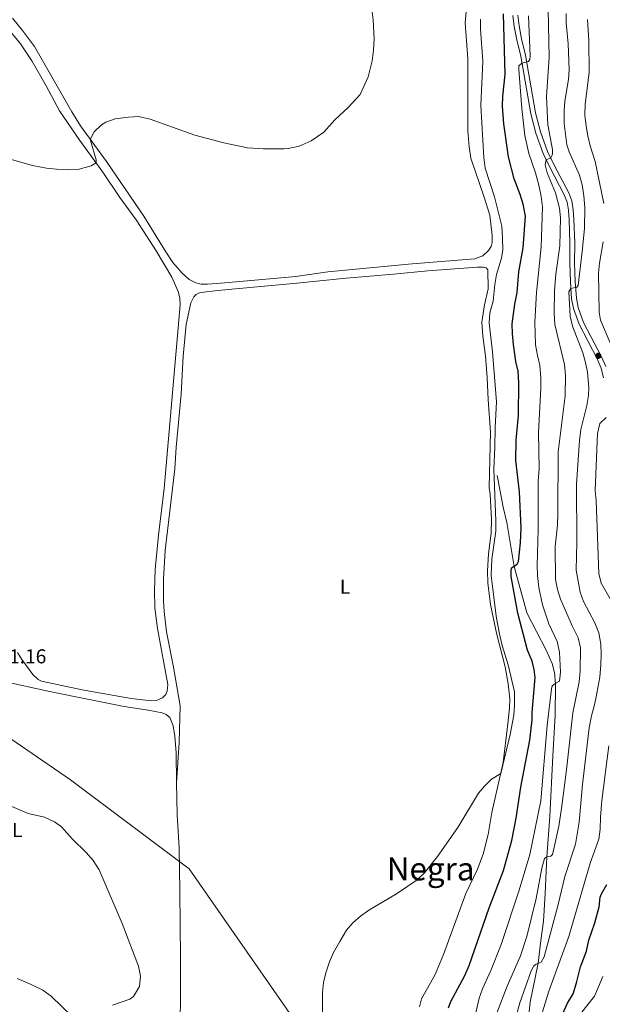
# Model space of a CAD drawing. Units: metres. Extents: x 629231 to 636230, y 4655593 to 4660358.
# Drawn here: x 633461 to 633752, y 4657193 to 4657684 of the extents above; entities that cross this region are included whole.
import ezdxf
from ezdxf.enums import TextEntityAlignment as Align

# ---------------------------------------------------------------- set-up
doc = ezdxf.new("R2010")
doc.units = ezdxf.units.M
doc.header["$MEASUREMENT"] = 0
doc.linetypes.add('DGN Style 3', pattern=[118.40234, 84.5731, -33.82924])
for name, color, linetype, lineweight in [('Divisiones administrativas específicas', 7, 'Continuous', 0), ('Entidades rústicas y varios', 7, 'Continuous', 0), ('Relieve y altimetría', 7, 'Continuous', 0), ('Textos de rotulación', 7, 'Continuous', 0), ('Viales y ferrocarril', 7, 'Continuous', 0)]:
    doc.layers.add(name, color=color, linetype=linetype, lineweight=lineweight)
doc.styles.add('Style-arial', font='arial.shx', dxfattribs={"bigfont": 'arialbig.shx'})
doc.styles.add('Style-arialn', font='arialn.shx', dxfattribs={"bigfont": 'arialnbig.shx'})
doc.styles.add('Style-times', font='times.shx', dxfattribs={"bigfont": 'timesbig.shx'})

# ---------------------------------------------------------------- blocks, each defined once
blk = doc.blocks.new('5PATER')
at = {"layer": 'Relieve y altimetría', "linetype": 'Continuous', "lineweight": 0}
h = blk.add_hatch(color=250, dxfattribs=at)
edge = h.paths.add_edge_path()
edge.add_ellipse((0, 0), major_axis=(-1.1, -1.11), ratio=0.999422, start_angle=0, end_angle=360)

msp = doc.modelspace()

# ---------------------------------------------------------------- linework, layer by layer
at = {"layer": 'Divisiones administrativas específicas', "color": 250, "linetype": 'Continuous', "lineweight": 0}
msp.add_polyline3d([(634103.11, 4656426.96, 534.84), (634074.31, 4656512.92, 508.54), (634057.3, 4656558.02, 515.89), (634057.2, 4656558.3, 515.93), (634056.24, 4656560.83, 516.2), (634055.67, 4656563.72, 516.51), (634053.62, 4656573.97, 519.35), (634042.93, 4656595.5, 523.26), (633950.88, 4656734.73, 593.78), (633905.2, 4656805.94, 612.97), (633783.25, 4656928.74, 626.46), (633762.11, 4656950.03, 626.66), (633546.03, 4657260.3, 630.44), (633486.75, 4657304.68, 630.57), (633377.74, 4657379.5, 630.29)], dxfattribs=at)
at = {"layer": 'Entidades rústicas y varios', "color": 92, "linetype": 'Continuous', "lineweight": 0}
for points in [[(633684.3, 4657689.41, 632.7), (633683.63, 4657682.03, 632.79), (633685.03, 4657663.99, 632.88), (633684.89, 4657628.1, 632.79), (633685.63, 4657620.1, 632.79), (633686.38, 4657614.45, 632.79), (633693.18, 4657595.07, 632.44), (633695.96, 4657586.15, 632.26), (633697.13, 4657575.98, 632.17), (633697.04, 4657572.54, 632.08), (633696.52, 4657570.5, 632.08), (633695.24, 4657568.44, 632.08), (633692.51, 4657565.92, 631.99), (633688.5, 4657564.33, 632.08), (633657.21, 4657561.81, 634.12), (633615.08, 4657557.84, 634.47), (633599.26, 4657555.53, 634.41), (633563.85, 4657552.47, 634.56), (633555.1, 4657551.66, 634.07), (633552.02, 4657551.79, 634.07), (633549.28, 4657552.42, 634.07), (633545.99, 4657554.08, 634.07), (633542.43, 4657557.16, 634.07), (633537.92, 4657562.6, 634.16), (633534.41, 4657567.88, 634.38), (633523.47, 4657585.57, 634.43), (633504.85, 4657612.82, 634.78), (633491.84, 4657630.65, 635.04), (633487.45, 4657637.63, 635.18), (633468.8, 4657670.12, 635.57), (633462.92, 4657678.14, 635.62), (633457.97, 4657684.23, 635.79)], [(633453.64, 4657681.6, 635.74), (633461.87, 4657671.47, 635.74), (633467.49, 4657663.06, 635.48), (633474.77, 4657650.52, 635.48), (633481.32, 4657638.14, 635.39), (633491.45, 4657623.39, 635.12), (633502.9, 4657607.61, 634.95), (633511.49, 4657594.91, 634.95), (633519.51, 4657583.78, 634.59), (633529.51, 4657568.3, 634.24), (633537.34, 4657555.18, 634.24), (633540.59, 4657548.04, 634.24), (633541.37, 4657544.98, 634.24), (633541.52, 4657541.36, 634.24), (633533.53, 4657449.82, 633.51), (633530.72, 4657426.65, 633.16), (633529.03, 4657409.56, 632.98), (633528.67, 4657399.1, 632.9), (633528.91, 4657390.42, 632.54), (633530.18, 4657380.08, 632.54), (633535.37, 4657352.16, 632.01), (633535.11, 4657348.85, 632.01), (633534.33, 4657347.16, 632.01), (633532.68, 4657345.59, 632.01), (633530.03, 4657344.33, 632.01), (633527.28, 4657344.05, 632.01), (633517.08, 4657345.32, 632.01), (633492.61, 4657349.6, 631.84), (633472.4, 4657353.82, 631.39), (633470.66, 4657354.69, 631.39), (633468.09, 4657357.23, 631.39), (633462.52, 4657364.73, 631.39), (633460.44, 4657368.17, 631.39)], [(633539.73, 4657303.17, 631.24), (633540.96, 4657323.26, 631.9), (633541.57, 4657341.62, 632.38), (633538.2, 4657360.86, 632.47), (633534.66, 4657378.47, 632.56), (633533.51, 4657388.54, 632.74), (633533.19, 4657393.99, 632.74), (633533.16, 4657404.71, 632.78), (633534.11, 4657419.01, 633.09), (633538.92, 4657459.75, 633.53), (633539.48, 4657470.5, 633.53), (633542.08, 4657496.86, 633.71), (633543.03, 4657515.93, 634.02), (633544.53, 4657531.55, 634.02), (633546.76, 4657542.4, 634.02), (633548.29, 4657545.48, 634.02), (633549.49, 4657546.57, 634.02), (633550.63, 4657547.2, 634.02), (633552.03, 4657547.63, 634.02), (633560.18, 4657548.65, 634.02), (633599.64, 4657552.26, 634.42), (633624.22, 4657554.69, 634.77), (633647.87, 4657556.75, 634.5), (633665.09, 4657558.37, 633.71), (633689.87, 4657560.18, 632.38), (633692.76, 4657560.21, 632.12), (633694.08, 4657559.91, 632.03), (633694.91, 4657558.84, 631.94), (633695.16, 4657549.47, 631.94), (633693.31, 4657541.48, 631.94), (633691.88, 4657532.87, 631.85), (633692.38, 4657526.04, 632.03), (633693.77, 4657515.92, 632.03), (633694.58, 4657505.25, 632.03), (633695.04, 4657494.08, 631.76), (633696.33, 4657478.21, 631.14), (633695.59, 4657450.45, 631.06), (633696.13, 4657447.07, 631.06), (633696.83, 4657434.49, 630.88), (633696.6, 4657427.7, 630.88), (633695.24, 4657417.37, 630.79), (633694.8, 4657408.81, 630.79), (633694.88, 4657402.84, 630.79), (633696.23, 4657392.08, 630.79), (633699.22, 4657377.86, 630.79), (633703.55, 4657361.08, 630.61), (633705.01, 4657352.59, 630.61), (633705.83, 4657345.13, 630.53), (633705.8, 4657340.43, 630.53), (633704.73, 4657331.36, 630.17), (633702.61, 4657313.28, 630.17), (633696.86, 4657288.36, 629.38), (633695.18, 4657277.52, 629.38), (633692.64, 4657267.72, 629.29), (633689.84, 4657260.12, 629.11), (633684.01, 4657248.06, 629.11), (633672.86, 4657217.6, 628.49), (633668.64, 4657207.68, 628.32), (633661.91, 4657195.55, 627.87), (633660.92, 4657191.51, 627.79)], [(633416.16, 4657361.54, 631.05), (633433.53, 4657357.64, 631.14), (633452.83, 4657353.81, 630.96), (633475.63, 4657348.96, 631.05), (633489.44, 4657345.99, 631.49), (633513.55, 4657341.29, 631.75), (633525.62, 4657339.42, 632.28), (633532.52, 4657338.14, 632.28), (633534.48, 4657337.31, 632.28), (633536.31, 4657335.76, 632.2), (633538.1, 4657331.67, 631.93), (633538.92, 4657326.48, 632.02), (633539.51, 4657318.12, 631.66), (633539.73, 4657303.17, 631.24)], [(633539.73, 4657303.17, 631.24), (633539.96, 4657287.31, 630.78), (633541.06, 4657270.82, 630.6), (633541.35, 4657249.28, 630.25), (633541.75, 4657215.94, 630.34), (633541.55, 4657165.12, 630.43), (633541.21, 4657151.13, 630.43), (633540.69, 4657144.42, 630.43)], [(633540.69, 4657144.42, 630.43), (633540, 4657142.15, 630.34), (633539.28, 4657142.05, 630.34), (633538.1, 4657142.25, 630.34), (633528.12, 4657151.4, 630.34), (633513.55, 4657162.14, 630.34), (633500.58, 4657173.77, 630.43), (633492.96, 4657181.55, 630.4), (633477.17, 4657196.91, 629.21), (633473.02, 4657199.96, 628.9), (633467.21, 4657202.78, 628.32), (633460.26, 4657205.62, 628.01)]]:
    msp.add_polyline3d(points, dxfattribs=at)
at = {"layer": 'Relieve y altimetría', "color": 36, "linetype": 'Continuous', "lineweight": 0, "flags": 128}
for points, elevation in [([(633509.12, 4657634.1), (633515.69, 4657635.04), (633520.7, 4657635.28), (633526.6, 4657633.99), (633548.88, 4657626.03), (633563.35, 4657622.09), (633575.14, 4657619.69), (633583.12, 4657619.11), (633593.3, 4657619.21), (633595.44, 4657619.31), (633600.89, 4657620.49), (633606.91, 4657623.17), (633613.08, 4657627.49), (633618.67, 4657633.69), (633625.26, 4657639.74), (633631.3, 4657646.31), (633635.31, 4657655.07), (633637.3, 4657663.07), (633637.98, 4657668.28), (633638.33, 4657674.08), (633637.8, 4657683.4), (633637.17, 4657688.72)], 635), ([(633697.92, 4657184.57), (633704.51, 4657201.91), (633711.2, 4657216.97), (633714.35, 4657226.7), (633719.09, 4657245.56), (633721.92, 4657260.64), (633723.16, 4657265.47), (633724.38, 4657266.38), (633725.38, 4657266.44), (633726.32, 4657266.72), (633727.17, 4657267.5), (633727.91, 4657270.31), (633730.3, 4657281.66), (633731.73, 4657290.41), (633734.25, 4657309.77), (633737.33, 4657338.09), (633740.51, 4657353.49), (633741.02, 4657358.86), (633741.09, 4657370.54), (633740.07, 4657375.44), (633737.24, 4657381.08), (633731.24, 4657394.76), (633729.69, 4657399.52), (633728.62, 4657404.6), (633728.45, 4657420.91), (633729.61, 4657431.62), (633729.88, 4657437.38), (633730.01, 4657468.18), (633733.58, 4657496.04), (633733.74, 4657506.15), (633733.13, 4657511.64), (633728.3, 4657531.66), (633728.04, 4657537.26), (633728.14, 4657548.43), (633728.88, 4657556.8), (633730.83, 4657570.9), (633731.24, 4657584.71), (633730.65, 4657589.67), (633728.71, 4657597.25), (633724.54, 4657607.21), (633723.58, 4657611.22), (633724.06, 4657613.63), (633726.3, 4657614.73), (633726.85, 4657615.61), (633727.16, 4657616.63), (633727.13, 4657618.87), (633724.85, 4657631.16), (633724.17, 4657645.2), (633725.46, 4657664.81), (633725.03, 4657688.6)], 615), ([(633691.3, 4657683.87), (633691.35, 4657678.87), (633692.38, 4657662.88), (633691.48, 4657640.72), (633692.99, 4657614.92), (633693.69, 4657609.54), (633698.22, 4657595.19), (633701.86, 4657580.63), (633702.27, 4657574.57), (633702.34, 4657569.05), (633701.72, 4657564.75), (633699.24, 4657556.48), (633698.37, 4657551.56), (633697.55, 4657543.24), (633695.91, 4657537.39), (633695.59, 4657532.39), (633697.28, 4657517.94), (633699.27, 4657493.03), (633698.52, 4657480.3), (633698.47, 4657470.39), (633697.88, 4657459.78), (633698.98, 4657433.65), (633698.85, 4657428.65), (633696.86, 4657414.71), (633696.6, 4657406.6), (633699.17, 4657386.33), (633700.53, 4657378.14), (633702.02, 4657371.64), (633705, 4657362.09), (633708.19, 4657348.64), (633708.26, 4657341.9), (633707.86, 4657336.92), (633706.05, 4657327.23), (633701.36, 4657307.86), (633696.78, 4657305.08), (633693.2, 4657301.58), (633690.26, 4657298.03), (633679.93, 4657280.9), (633669.91, 4657266.55), (633663.33, 4657258.41), (633659.72, 4657254.94), (633649.34, 4657247.92), (633635.56, 4657239.7), (633631.37, 4657236.79), (633627.58, 4657233.51)], 630), ([(633686.53, 4657177.93), (633690.56, 4657195.9), (633692.2, 4657200.61), (633696.49, 4657209.68), (633701.62, 4657222.62), (633710.61, 4657249.64), (633715.91, 4657267.54), (633721.36, 4657294.22), (633724.54, 4657331.82), (633726.68, 4657350.12), (633726.98, 4657351.59), (633728.77, 4657352.87), (633730.75, 4657353.8), (633731.15, 4657358.43), (633730.62, 4657368.41), (633729.45, 4657373.7), (633725.32, 4657382.43), (633722.15, 4657391.92), (633720.41, 4657400.62), (633719.77, 4657406.53), (633719.51, 4657411.52), (633720.03, 4657429.43), (633719.99, 4657453.6), (633720.46, 4657459.67), (633720.28, 4657477.88), (633721.39, 4657499.87), (633721.35, 4657505.05), (633720.9, 4657511.27), (633719.65, 4657516.11), (633718.78, 4657521.44), (633718.4, 4657532.73), (633719.28, 4657547.63), (633721.6, 4657570.29), (633722.23, 4657590.05), (633721.56, 4657595.45), (633720.31, 4657601.14), (633718.7, 4657607.18), (633715.33, 4657616.88), (633713.41, 4657625.82), (633711.93, 4657639.23), (633710.4, 4657658.76), (633710.42, 4657660.62), (633711.97, 4657661.93), (633715.17, 4657662.69), (633715.82, 4657663.68), (633716.13, 4657665.43), (633715.28, 4657685.4)], 620), ([(633708.05, 4657183.19), (633710.96, 4657193.55), (633716.62, 4657209.44), (633717.92, 4657212.01), (633719.04, 4657212.79), (633721.61, 4657213.78), (633723.07, 4657216.47), (633730.03, 4657242.53), (633733.38, 4657256.51), (633738.7, 4657272.64), (633740.46, 4657283.57), (633742.17, 4657302.38), (633745.44, 4657330.62), (633746.59, 4657336.55), (633748.03, 4657341.34), (633748.83, 4657345.23), (633750.73, 4657355.93), (633751.29, 4657361.96), (633751.49, 4657367.3), (633751.27, 4657372.29), (633750.25, 4657378.04), (633748.27, 4657382.92), (633742.66, 4657393.57), (633740.94, 4657398.27), (633738.93, 4657409.25), (633739.39, 4657423.09), (633739.11, 4657452.05), (633740.65, 4657473.79), (633741.4, 4657479.27), (633744.28, 4657491.26), (633745.17, 4657496.18), (633745.25, 4657500.28), (633744.61, 4657507.83), (633743.65, 4657512.7), (633742.27, 4657517.51), (633737.17, 4657530.86), (633735.95, 4657535.71), (633735.28, 4657547.94), (633736.35, 4657549.65), (633739.33, 4657550.18), (633739.91, 4657551), (633742.05, 4657568.05), (633743.13, 4657579.51), (633743.24, 4657589.9), (633742.84, 4657595.77), (633741.99, 4657601.25), (633740.67, 4657606.09), (633735.5, 4657617.75), (633734.32, 4657621.22), (633733.06, 4657631.75), (633733.02, 4657638.04), (633733.42, 4657643.02), (633735.13, 4657653.81), (633735.49, 4657658.8), (633734.96, 4657671.55), (633734.01, 4657681.95), (633734, 4657686.65)], 610), ([(633752.77, 4657591.98), (633748.51, 4657612.89), (633745.97, 4657620.71), (633744.84, 4657625.58), (633743.9, 4657630.5), (633743.33, 4657635.92), (633743.4, 4657641.36), (633745.55, 4657657.18), (633745.33, 4657673.13), (633744.72, 4657683.64)], 605), ([(633453.31, 4657615), (633467.9, 4657610.95), (633474.91, 4657609.58), (633479.87, 4657608.97), (633486.07, 4657608.69), (633491.12, 4657609.12), (633497.05, 4657610.67), (633499.66, 4657612.27), (633499.68, 4657613.68), (633496.87, 4657623.34), (633496.87, 4657624.12), (633498.62, 4657627.68), (633502.3, 4657631.15), (633504.42, 4657632.4), (633509.12, 4657634.1)], 635), ([(633755.93, 4657522.53), (633751.12, 4657533.82), (633750.45, 4657537.85), (633750.16, 4657557.17), (633750.59, 4657562.15), (633752.51, 4657572.84)], 605), ([(633757.14, 4657392.85), (633751.51, 4657402.68), (633750.26, 4657407.53), (633748.91, 4657443.92), (633748.48, 4657448.91), (633749.62, 4657477.33), (633750.84, 4657482.21), (633754, 4657485.24)], 605), ([(633720.37, 4657183.06), (633725.37, 4657199.37), (633735.36, 4657226.62), (633745.92, 4657263.22), (633750.3, 4657275.13), (633751.01, 4657280.08), (633751.11, 4657286.07), (633751.74, 4657294.43), (633755.2, 4657321.58)], 605), ([(633507.71, 4657192.39), (633516.34, 4657195.44), (633518.2, 4657196.65), (633521.22, 4657201.78), (633521.76, 4657206.86), (633520.76, 4657211.8), (633512.58, 4657233.14), (633501.14, 4657259.77), (633498.14, 4657264.58), (633494.8, 4657268.32), (633487.58, 4657275.23), (633482.3, 4657281.33), (633478.78, 4657283.84), (633473.89, 4657286.03), (633465.64, 4657287.95), (633457.57, 4657291.44)], 630), ([(633627.58, 4657233.51), (633624.39, 4657229.71), (633621.1, 4657224.17), (633617.94, 4657218.65), (633615.98, 4657214.06), (633614.2, 4657208.55), (633613.02, 4657203.67), (633612.5, 4657198.72), (633612.56, 4657185.91)], 630), ([(633741.23, 4657188.09), (633748.11, 4657196.94), (633750.21, 4657201.48), (633752.33, 4657206.63)], 595)]:
    msp.add_lwpolyline(points, dxfattribs=dict(at, elevation=elevation))
at = {"layer": 'Relieve y altimetría', "color": 36, "linetype": 'Continuous', "lineweight": 30, "flags": 128}
for points, elevation in [([(633710.05, 4657508.33), (633708.91, 4657513.2), (633707.69, 4657521.6), (633707.18, 4657526.96), (633707.14, 4657531.96), (633708.37, 4657541.7), (633709.52, 4657547.65), (633710.48, 4657557.84), (633712.5, 4657569.87), (633713.66, 4657585.61), (633712.55, 4657591.68), (633711.08, 4657596.45), (633708.06, 4657604.23), (633705.23, 4657615.12), (633702.95, 4657631.61), (633702.24, 4657640.41), (633702.45, 4657645.4), (633703.59, 4657656.19), (633702.8, 4657686.5)], 625), ([(633675.26, 4657191), (633676.49, 4657194.23), (633683.52, 4657207.22), (633685.59, 4657212.18), (633695.54, 4657240.95), (633702.73, 4657259.55), (633706.94, 4657274.4), (633709.07, 4657285.56), (633711.4, 4657301.04), (633715.95, 4657324.45), (633717.09, 4657334.63), (633717.04, 4657338.25), (633718.59, 4657355.69), (633718.08, 4657359.76), (633716.99, 4657363.86), (633714.79, 4657369.36), (633709.9, 4657387.72), (633706.51, 4657405.96), (633706.51, 4657408.94), (633706.81, 4657410.3), (633709.64, 4657412.15), (633710.3, 4657413.56), (633711.27, 4657422.81), (633711.54, 4657430.37), (633710.65, 4657448.18), (633708.98, 4657463.8), (633709.04, 4657474.01), (633710.22, 4657486.31), (633710.4, 4657502.52), (633710.05, 4657508.33)], 625), ([(633730.4, 4657183.85), (633734.63, 4657193.43), (633737.42, 4657198.11), (633739.19, 4657203.45), (633741.1, 4657211.5), (633744.11, 4657219.32), (633745.24, 4657224.78), (633748.36, 4657233.41), (633750.48, 4657241.4), (633750.94, 4657246.16), (633751.59, 4657247.97), (633754.23, 4657252.53)], 600)]:
    msp.add_lwpolyline(points, dxfattribs=dict(at, elevation=elevation))
at = {"layer": 'Viales y ferrocarril', "color": 250, "linetype": 'DGN Style 3', "lineweight": 0}
for points in [[(633707.48, 4657685.62, 622.25), (633708.11, 4657680.09, 621.37), (633709.4, 4657673.47, 621.06), (633711.38, 4657665.37, 620.35), (633716.35, 4657636.7, 617.39), (633718.85, 4657626.95, 616.55), (633722.51, 4657616.84, 615.23), (633725.81, 4657610, 614.74), (633733.06, 4657596.31, 613.5), (633734.42, 4657592.59, 613.11), (633735.15, 4657588.55, 612.75), (633735.46, 4657583.83, 612.36), (633735.85, 4657572.29, 611.74), (633735.75, 4657562.32, 611.02), (633736.12, 4657552.97, 610.28), (633736.72, 4657544.44, 609.56), (633737.63, 4657539.53, 609.21), (633740.44, 4657531.73, 608.47), (633749.5, 4657514.48, 607.01), (633751.44, 4657509.89, 606.69), (633752.61, 4657505.04, 606.26)], [(633699.64, 4657456.31, 628.92), (633702.63, 4657440.56, 627.78), (633704.47, 4657432.94, 627.02), (633708.02, 4657410.99, 625), (633714.45, 4657387.91, 623.24), (633723.95, 4657369.29, 621.75), (633727.02, 4657362.61, 620.94), (633728.22, 4657358.15, 620.67), (633728.7, 4657352.51, 619.93), (633728.51, 4657336.76, 618.98), (633727.4, 4657316.72, 618.51), (633725.86, 4657286.4, 616.62), (633724.38, 4657266.38, 615), (633723.59, 4657248.02, 612.94), (633722.62, 4657234.34, 611.25), (633721.31, 4657224.68, 610.44), (633719.98, 4657213.34, 610), (633716.1, 4657193.98, 608.25), (633715.18, 4657186.16, 607.67)]]:
    msp.add_polyline3d(points, dxfattribs=at)
at = {"layer": 'Viales y ferrocarril', "color": 250, "linetype": 'Continuous', "lineweight": 0}
msp.add_polyline3d([(633709.89, 4657685.75, 622.25), (633710.5, 4657680.45, 621.37), (633711.75, 4657673.99, 621.06), (633713.74, 4657665.87, 620.35), (633718.71, 4657637.2, 617.39), (633721.15, 4657627.66, 616.55), (633724.73, 4657617.77, 615.23), (633727.96, 4657611.09, 614.74), (633735.27, 4657597.29, 613.5), (633736.76, 4657593.23, 613.11), (633737.55, 4657588.85, 612.75), (633737.87, 4657583.95, 612.36), (633738.27, 4657572.32, 611.74), (633738.16, 4657562.35, 611.02), (633738.53, 4657553.1, 610.28), (633739.12, 4657544.74, 609.56), (633739.96, 4657540.17, 609.21), (633742.65, 4657532.7, 608.47), (633751.68, 4657515.52, 607.01), (633753.74, 4657510.64, 606.69)], dxfattribs=at)

# ---------------------------------------------------------------- block references
at = {"layer": 'Relieve y altimetría', "color": 250, "linetype": 'Continuous', "lineweight": 0}
msp.add_blockref('5PATER', (633750.04, 4657516.03, 607.01), dxfattribs=at)

# ---------------------------------------------------------------- texts
at = {"layer": 'Entidades rústicas y varios', "color": 92, "linetype": 'Continuous', "lineweight": 0, "style": 'Style-arialn'}
for p in [(633623.72, 4657400.96, 631.66), (633460.3, 4657279.64, 629.75)]:
    msp.add_text('L', height=7, dxfattribs=at).set_placement(p, align=Align.MIDDLE_CENTER)
at = {"layer": 'Textos de rotulación', "color": 250, "linetype": 'Continuous', "lineweight": 0, "style": 'Style-arial'}
msp.add_text('631.16', height=7, dxfattribs=at).set_placement((633445.6, 4657362.75, 631.16))
at = {"layer": 'Textos de rotulación', "color": 250, "linetype": 'Continuous', "lineweight": 0, "style": 'Style-times'}
msp.add_text('Negra', height=11.5, dxfattribs=at).set_placement((633666.42, 4657260.33, 629.95), align=Align.MIDDLE_CENTER)

doc.saveas('drawing.dxf')
